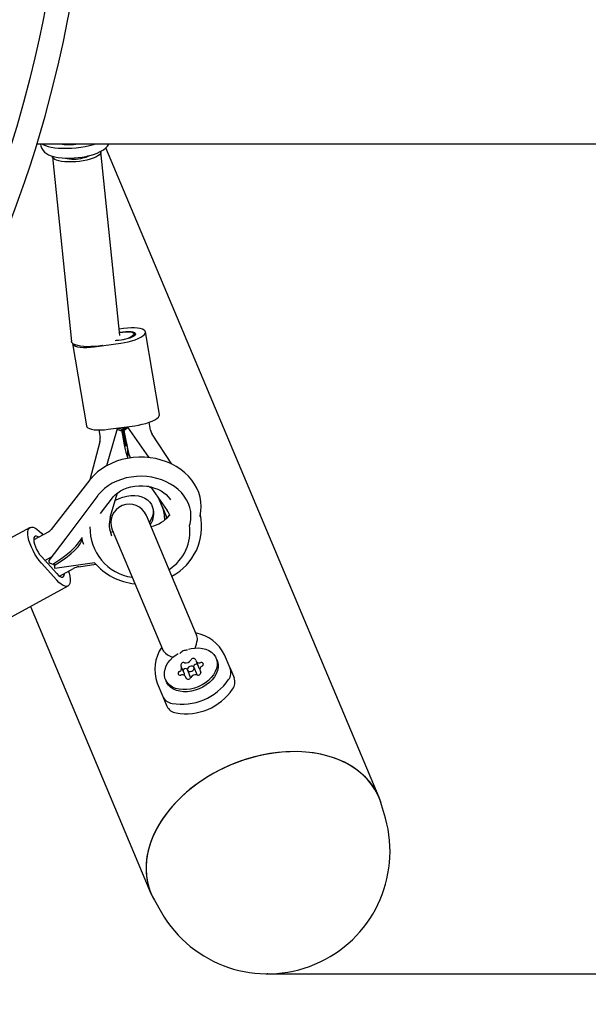
# Model space of a CAD drawing. Units: millimetres. Extents: x 1.9 to 2.8, y 1.04 to 2.28.
# Drawn here: x 2.38 to 2.5, y 1.26 to 1.46 of the extents above; entities that cross this region are included whole.
import ezdxf

# ---------------------------------------------------------------- set-up
doc = ezdxf.new("R2010")
doc.units = ezdxf.units.MM
doc.header["$LTSCALE"] = 20
doc.header["$PDSIZE"] = -1
doc.linetypes.add('SLD-Сплошная', pattern=[0])
doc.layers.add('ПРИМЕЧАНИЯ', color=7, linetype='SLD-Сплошная')
doc.styles.get("Standard").update_dxf_attribs({"font": 'isocpeui.ttf'})
doc.dimstyles.new('ISO-25', dxfattribs={"dimtxt": 2.5, "dimasz": 2.5, "dimexe": 1.25, "dimexo": 0.625, "dimtad": 1, "dimtxsty": 'Standard', "dimcen": 2.5, "dimadec": 0, "dimazin": 0, "dimtfac": 1, "dimtmove": 0, "dimatfit": 3, "dimfxl": 1, "dimarcsym": 0})

# ---------------------------------------------------------------- blocks, each defined once
blk = doc.blocks.new('*D9')
at = {"color": 0, "lineweight": -2, "transparency": 16777216}
for p, q in [((2.214169347322053, 2.282419435223404), (2.797261949652925, 2.282419435223404)), ((2.777261949652925, 1.325022779513948), (2.777261949652925, 2.222419435223404)), ((2.43018018909282, 1.265022779513947), (2.797261949652925, 1.265022779513948))]:
    blk.add_line(p, q, dxfattribs=at)
at = {"color": 0, "transparency": 16777216}
for points in [[(2.767261949652926, 2.222419435223404), (2.787261949652925, 2.222419435223404), (2.777261949652925, 2.282419435223404)], [(2.767261949652926, 1.325022779513948), (2.787261949652925, 1.325022779513948), (2.777261949652925, 1.265022779513948)]]:
    blk.add_solid(points, dxfattribs=at)
at = {"layer": 'Defpoints', "color": 0, "transparency": 16777216}
for p in [(2.214169347322053, 2.282419435223404), (2.777261949652925, 2.282419435223404), (2.43018018909282, 1.265022779513947)]:
    blk.add_point(p, dxfattribs=at)
at = {"color": 0, "transparency": 16777216, "insert": (2.711261949652926, 1.773721107368675), "char_height": 0.06, "attachment_point": 5, "rotation": 90}
blk.add_mtext('1,02м', dxfattribs=at)
blk = doc.blocks.new('*D10')
at = {"color": 0, "lineweight": -2, "transparency": 16777216}
for p, q in [((1.899169347322054, 1.435392772046014), (1.899169347322054, 1.041711291593419)), ((2.529169347322044, 1.435392772046012), (2.529169347322044, 1.041711291593419)), ((1.959169347322054, 1.061711291593419), (2.469169347322044, 1.061711291593419))]:
    blk.add_line(p, q, dxfattribs=at)
at = {"color": 0, "transparency": 16777216}
for points in [[(1.959169347322054, 1.071711291593419), (1.959169347322054, 1.051711291593419), (1.899169347322054, 1.061711291593419)], [(2.469169347322044, 1.071711291593419), (2.469169347322044, 1.051711291593419), (2.529169347322044, 1.061711291593419)]]:
    blk.add_solid(points, dxfattribs=at)
at = {"layer": 'Defpoints', "color": 0, "transparency": 16777216}
for p in [(1.899169347322054, 1.435392772046014), (2.529169347322044, 1.435392772046012), (2.529169347322044, 1.061711291593419)]:
    blk.add_point(p, dxfattribs=at)
at = {"color": 0, "transparency": 16777216, "insert": (2.214169347322049, 1.127711291593419), "char_height": 0.06, "attachment_point": 5}
blk.add_mtext('0,63м', dxfattribs=at)

msp = doc.modelspace()

# ---------------------------------------------------------------- linework, layer by layer
at = {"color": 7, "linetype": 'SLD-Сплошная', "lineweight": 25}
for p, q in [((2.382855542445469, 1.435392772046013), (2.529169347322044, 1.435392772046012)), ((2.383561850797583, 1.435392772046013), (2.383564164725471, 1.435370216243484)), ((2.399861436006826, 1.396054806524135), (2.395992168778599, 1.433771810578717)), ((2.453084808784423, 1.301221514383328), (2.39699784899971, 1.434599583074164)), ((2.386044377324573, 1.432751298360657), (2.389933690380797, 1.394838890749996)), ((2.388586945585135, 1.432464247594863), (2.388588126337599, 1.432452737806879)), ((2.393562022064612, 1.432962993915909), (2.39356118423151, 1.432971160980275)), ((2.400635756291154, 1.397483391322771), (2.399727464146678, 1.397360742995915)), ((2.399791619071685, 1.396735370948987), (2.400506408610998, 1.396831890269983)), ((2.407990826543859, 1.379845816049619), (2.405118815669035, 1.396789274412487)), ((2.400167640877257, 1.395125577988872), (2.398871147399009, 1.394950510135589)), ((2.402858820145797, 1.396060533436879), (2.402801865427069, 1.396396538399046)), ((2.39013627387865, 1.394436461909618), (2.393008284753474, 1.377493003546749)), ((2.394619333256532, 1.393742344999335), (2.400038293197101, 1.394474076936083)), ((2.395531848001342, 1.376666823958789), (2.39580001634968, 1.375084761967261)), ((2.397491344131357, 1.376798886636467), (2.402910304071925, 1.377530618573215)), ((2.399336770848452, 1.376923693179679), (2.397523958088542, 1.370709245731812)), ((2.400281615409793, 1.376841930565558), (2.400218494715314, 1.376524002954828)), ((2.400729697715565, 1.3759203705065), (2.400511653531534, 1.377206724463506)), ((2.400774248131663, 1.376908451650716), (2.400711127437184, 1.376590524039987)), ((2.400972770107835, 1.377268989866672), (2.401011705031719, 1.377039292873712)), ((2.405310452277591, 1.371785647367865), (2.401519143137247, 1.37724336012553)), ((2.406148657656134, 1.376652102443248), (2.405880489307795, 1.378234164434775)), ((2.41052459283355, 1.369658429344718), (2.406483930570807, 1.375809671291005)), ((2.395763501002844, 1.374232499774755), (2.393707425432369, 1.366394134039682)), ((2.397523958088542, 1.370709245731812), (2.397109991112814, 1.369290138324416)), ((2.40143369985396, 1.370838847185916), (2.401516008506816, 1.37112100693732)), ((2.401930928438418, 1.371174854922246), (2.402097731278953, 1.370934736810769)), ((2.40586614667132, 1.370985707223249), (2.405310452277591, 1.371785647367866)), ((2.393722184648713, 1.366413089880987), (2.385794970711272, 1.356231857633671)), ((2.406257364483511, 1.364946809588971), (2.40958505702233, 1.360156488000726)), ((2.395313730059413, 1.363181415853659), (2.388757935128321, 1.35447503363744)), ((2.395908022444494, 1.359509779688792), (2.398336567046529, 1.362734993069732)), ((2.397908622676124, 1.358754638956695), (2.399358583237901, 1.363725203987963)), ((2.4085573814211, 1.360932634142624), (2.407808093348381, 1.36271448497597)), ((2.406653756222209, 1.360687010012854), (2.406475592596089, 1.36111069352956)), ((2.4085573814211, 1.360932634142624), (2.409379675080117, 1.358977171757831)), ((2.411232704203403, 1.345025447949821), (2.405309840077525, 1.35911036503679)), ((2.409540443310279, 1.358554258351224), (2.409379675080117, 1.358977171757831)), ((2.381431638138946, 1.356658345440563), (2.366686901341731, 1.348627240419564)), ((2.385131812563976, 1.355693967181968), (2.382175348499481, 1.354083652008534)), ((2.383751515103426, 1.355446973004067), (2.384056432046277, 1.355108233167588)), ((2.388757935128321, 1.35447503363744), (2.385310424061844, 1.349896588253641)), ((2.391780772115438, 1.354028610853513), (2.392183882053118, 1.354563958470315)), ((2.398487363143281, 1.355728437468059), (2.397923275338442, 1.355648229622386)), ((2.39830405513347, 1.356164354629874), (2.404226919259348, 1.342079437542905)), ((2.391191580110701, 1.353246138118186), (2.391780772115438, 1.354028610853513)), ((2.383751515103426, 1.350671016719913), (2.386906185503351, 1.34716641469478)), ((2.38447312425377, 1.349869363117778), (2.385857845203824, 1.350623587457462)), ((2.386906185503351, 1.345846742563633), (2.383751515103426, 1.349351344588766)), ((2.386381615683016, 1.349315293699778), (2.386381615683016, 1.348821223795083)), ((2.386532227479433, 1.348265400206297), (2.393242201762141, 1.349219493836973)), ((2.387466422879972, 1.346656711238836), (2.390353013096483, 1.348228967800639)), ((2.391466998371019, 1.348593878829946), (2.39490562599519, 1.349123596296133)), ((2.393242201762141, 1.349219493836973), (2.394710478396111, 1.349428268613972)), ((2.374481325670615, 1.336604265106138), (2.38922606246783, 1.344635370127136)), ((2.415603113253192, 1.334632359775897), (2.411232704203403, 1.345025447949821)), ((2.404226919259348, 1.342079437542905), (2.408597328309137, 1.331686349368981)), ((2.381491581036943, 1.340422583319971), (2.406256667316268, 1.281529760610785)), ((2.422515092872401, 1.327740380473243), (2.421358655341725, 1.330490456515789)), ((2.413109405766622, 1.326592189825357), (2.412524255505902, 1.327983711347799)), ((2.415762344083075, 1.326385431355825), (2.415115403479062, 1.327923893926306)), ((2.415502393996437, 1.329236051672075), (2.416087944159781, 1.327843579157819)), ((2.41981045476648, 1.329399611856166), (2.41963229114036, 1.329823295372871)), ((2.413538281668775, 1.325572297861523), (2.413345692259457, 1.32603028673395)), ((2.41373268276642, 1.327342444503888), (2.414379623370432, 1.325803981933408)), ((2.416323830750063, 1.32728262705795), (2.416516420159422, 1.326824638185481)), ((2.422515092872401, 1.327740380473243), (2.423337386531418, 1.32578491808845)), ((2.407531448215301, 1.324675962291612), (2.408687885745977, 1.321925886249067)), ((2.409215795105121, 1.325443043057325), (2.409393958731241, 1.32501935954062)), ((2.408687885745977, 1.321925886249067), (2.409510179404994, 1.319970423864274)), ((2.454380331089113, 1.296978881083036), (2.453604131513913, 1.299735276491212)), ((2.406955551840531, 1.280119030448397), (2.408382474886424, 1.277636271489526))]:
    msp.add_line(p, q, dxfattribs=at)
at = {"color": 7, "linetype": 'SLD-Сплошная', "lineweight": 25, "flags": 128}
for points in [[(2.231301519704435, 1.303922756983003), (2.2360374475135, 1.304501441495959), (2.241931145771199, 1.30542962654981), (2.247654623695545, 1.306511003697925), (2.253138305304009, 1.307720174146531), (2.258387387605768, 1.309042816671993), (2.263489316512409, 1.310489699555432), (2.267495333818661, 1.311741675549346), (2.271781954447898, 1.313198624783275), (2.276331818497162, 1.314882862825351), (2.279128686452228, 1.315991188833983), (2.282002201484779, 1.317189684292645), (2.284643822905845, 1.318346427082989), (2.286873133563142, 1.319364694808808), (2.288239352511594, 1.320008188666213), (2.289398275664086, 1.320565835181522), (2.290353105822793, 1.321033511760298), (2.29111448155626, 1.321411822347173), (2.291900382596269, 1.321807380133975), (2.292789724727681, 1.322261259826193), (2.293859636562561, 1.322816192373951), (2.295171240434895, 1.323509913158218), (2.2967197531892, 1.324348276512292), (2.298538156097758, 1.325359996614109), (2.300590243553002, 1.326537858579333), (2.30284783588101, 1.32787907318427), (2.305049354294856, 1.329234070426585), (2.307119636057632, 1.330551958315302), (2.309062294165201, 1.331828194434564), (2.310880770103227, 1.33305854081259), (2.313224198002755, 1.334696473492031), (2.31533899195971, 1.336226872374679), (2.317232860040582, 1.337640875105146), (2.318914921845377, 1.338932241678039), (2.320498524014651, 1.340179410753144), (2.323503668208104, 1.342632835936234), (2.326372841137554, 1.345085973756175), (2.328356470052229, 1.346848299884327), (2.330236420121662, 1.348570739153129), (2.332037738613502, 1.350270618746116), (2.333948314472856, 1.352128568284437), (2.336001467075865, 1.354190850346749), (2.338189050563492, 1.356466476966576), (2.340536930307708, 1.359003371857227), (2.343051592581493, 1.361835296822697), (2.344374285953115, 1.363375049864819), (2.345733132279766, 1.364994587569714), (2.347125926080563, 1.366695745887279), (2.348550379384197, 1.368480388013414), (2.349939948407306, 1.370266805742979), (2.351130451437744, 1.371834492102945), (2.352120650901167, 1.373165534971421), (2.3528578376071, 1.374172969911883), (2.353436116267848, 1.374973345482122), (2.353871680362732, 1.375582173971328), (2.354364607290337, 1.376277486295086), (2.35498031847411, 1.377155562411995), (2.355715890857739, 1.378218806805436), (2.356648689170955, 1.379590028402223), (2.357713867972259, 1.381188213545161), (2.35880700136501, 1.382865629297015), (2.359840558307123, 1.384487820508115), (2.360816439816155, 1.386053140806927), (2.362572380404697, 1.388956418806675), (2.364125699879445, 1.39162360102793), (2.365150067602343, 1.393436789855965), (2.366241476577548, 1.395418952032213), (2.367408580150766, 1.397599251167593), (2.368645092880917, 1.399981928978269), (2.369944197839494, 1.402571465683607), (2.37090639455049, 1.404550358811204), (2.371893924422402, 1.406638917323469), (2.372898982062937, 1.408828300233278), (2.373800200362708, 1.410849816837656), (2.374552201546278, 1.412581539740105), (2.375162442172063, 1.414018548140728), (2.375637091487566, 1.415156855361801), (2.375918130150448, 1.415839644355738), (2.376120300051069, 1.416334972386897), (2.37626963400009, 1.416703118656517), (2.376477555869233, 1.417218960004013), (2.376756313231993, 1.417916601884807), (2.377102498203272, 1.418792891214516), (2.377478423665126, 1.419757244325206), (2.378382906832241, 1.42213474579392), (2.379352769844266, 1.424780525638321), (2.380378944502662, 1.427699495537599), (2.381451464931955, 1.430896842863946), (2.382531517892361, 1.434287817115827), (2.384519231224254, 1.441066110997592), (2.386335404859117, 1.44800587977091), (2.387335124767651, 1.452196280192078), (2.388277447398642, 1.456427428094665), (2.389151904653729, 1.460629854605552), (2.389911137624275, 1.464520196849304), (2.390563431824693, 1.468061669200226), (2.391121157869128, 1.471249377771163), (2.391548113253461, 1.47379675487268), (2.391915994669185, 1.476070727951867), (2.392288179444252, 1.478449509068081), (2.392688754680145, 1.481101711501766), (2.393114167287862, 1.484027500312582), (2.393560986248427, 1.487226677183188), (2.393999028447071, 1.490492847826362), (2.394448746713099, 1.49398286876691), (2.39488250180933, 1.497481081797015), (2.395294586837166, 1.500922775790196), (2.395687444715858, 1.504306707304141), (2.396506282747352, 1.511646256385812), (2.39726204661618, 1.518683953415855), (2.397972609169695, 1.525517962578483), (2.398652411983425, 1.532320422510179), (2.400123124611707, 1.548416424978648), (2.401338012993233, 1.564391288306016), (2.402238521778817, 1.580273104853255), (2.40273008130313, 1.594396906822122), (2.402906962424027, 1.608469059289961), (2.402776679099789, 1.622478012686269), (2.402348149548176, 1.636412940670358), (2.401630260686085, 1.650262715636996), (2.400631786487954, 1.664016398106367), (2.399258476778611, 1.678602642678564), (2.397565524300744, 1.69305382678555), (2.395548595724313, 1.70735548096554), (2.393203373919887, 1.721492869538912), (2.392066377711374, 1.727657387842199), (2.39086470259469, 1.733785992885358), (2.389571764780545, 1.740002940260984), (2.388146793744318, 1.746469023812496), (2.387179162384642, 1.750658915261604), (2.386153076530436, 1.754944036073125), (2.385069630633324, 1.759308714369014), (2.384008066566215, 1.763440214291853), (2.383007368995164, 1.767214497514167), (2.382335207086474, 1.769688708794918), (2.381699900768997, 1.771984806923325), (2.381106809745686, 1.774092799320751), (2.380585441833699, 1.775918690267166), (2.380144895631238, 1.777442415587753), (2.379813980101968, 1.778575775750768), (2.379410889892091, 1.779943702638505), (2.378932009151726, 1.781551280746986), (2.378375178824832, 1.783397294912086), (2.377737919061591, 1.785480349564755), (2.37665413965286, 1.788953708945531), (2.375558854445378, 1.792380102250744), (2.374489137539433, 1.795650035595216), (2.37344770681185, 1.798765040049876), (2.37243715273457, 1.801726574330353), (2.371459939306672, 1.804536025588075), (2.370823157618132, 1.806339199292274), (2.370197104480523, 1.8080915506278), (2.369503889559426, 1.810008958559978), (2.368717474285048, 1.812155905750789), (2.367834939040757, 1.814530751273466), (2.366871478282466, 1.817083263349376), (2.36580883415509, 1.819851974265505), (2.364643371307904, 1.822834841964353), (2.363371171771825, 1.826029666125369), (2.361711639774236, 1.830106110113894), (2.359887278772088, 1.834475335134673), (2.357889944230585, 1.839132771602531), (2.355710949673113, 1.844073547637741), (2.355036943687762, 1.845557837285426)], [(2.350458323767115, 1.843563223162468), (2.350488040822319, 1.84349819349866), (2.352353749913934, 1.839312419582167), (2.354062180051241, 1.835387454444564), (2.355620058508817, 1.831727068765616), (2.35703365544723, 1.828334780059777), (2.358308778632268, 1.825213848958735), (2.359557836802921, 1.822097815925917), (2.360652242456155, 1.81931737588831), (2.361600760830011, 1.816867922036721), (2.362509754234209, 1.814484549565764), (2.363429329772186, 1.812036152833663), (2.365095012452676, 1.80750073527426), (2.366786538344839, 1.802753495710985), (2.36849855119282, 1.797791397498219), (2.370195046821412, 1.792704098484984), (2.371776650904211, 1.787794539431687), (2.372376323840094, 1.785887816849296), (2.37295774773034, 1.78401405575273), (2.373521306631578, 1.782173472509857), (2.374067377700786, 1.780366279686915), (2.374589967223018, 1.778614162391374), (2.37503794837381, 1.777093978173627), (2.375401964696574, 1.775845970843204), (2.375663526252332, 1.774941992642029), (2.375866094393725, 1.774237666677331), (2.376105585928484, 1.773400113025005), (2.376407211863148, 1.772337660475401), (2.376769647568124, 1.771049558649425), (2.377191287365178, 1.769534897750908), (2.377670243557128, 1.767792607895661), (2.378200604433772, 1.765835370585049), (2.378733295073757, 1.763838768400749), (2.379253931738409, 1.761856278250587), (2.379762704669717, 1.759888007142715), (2.380259802700485, 1.757934061338467), (2.381386414680057, 1.753385616730169), (2.382451620740627, 1.748918714869889), (2.384476940543083, 1.739912729763313), (2.386319145469892, 1.731020766129318), (2.387992155975734, 1.722218163934286), (2.389517685116458, 1.713428324561098), (2.390913670052679, 1.704569585967421), (2.392547554164511, 1.692870843202561), (2.393963323091148, 1.681068742757307), (2.395163301333811, 1.669171435756366), (2.396354736723622, 1.65430217435325), (2.397216524247346, 1.639314627720468), (2.397738008595078, 1.624223342112349), (2.397907670399876, 1.609043028499885), (2.3977139812515, 1.593789110844862), (2.397148158797151, 1.578474342114825), (2.396237430480053, 1.563083546406653), (2.395527706765992, 1.553553159044541), (2.394719759881331, 1.543977712594085), (2.393826105257908, 1.534350847085349), (2.392850179763536, 1.524578044553752), (2.391785308243603, 1.514487224041233), (2.390948164480013, 1.506883783023558), (2.39003999009156, 1.499082178429427), (2.389030402139523, 1.491058026458297), (2.388510902082408, 1.487203231994496), (2.387958857840394, 1.483305265411446), (2.387386302643668, 1.479468643260211), (2.38682815571229, 1.475919011654246), (2.386290160249779, 1.472663869815964), (2.385817041476732, 1.469927309679411), (2.385369102722982, 1.467438200992401), (2.384950299535901, 1.465195241296993), (2.384518268383771, 1.462961743206554), (2.384025412146929, 1.460507380818621), (2.383278504247996, 1.456964103783931), (2.382402548068666, 1.453054731963488), (2.381379622731699, 1.448789061910845), (2.380101182914291, 1.443855482284162), (2.378725848369621, 1.438977552767557), (2.377310622573235, 1.434346670871229), (2.375869915963801, 1.429965145858698), (2.374415597775569, 1.425828723383348), (2.373686321842039, 1.423849451719239), (2.373030178181357, 1.422117926017967), (2.372460255554168, 1.420649527810561), (2.371981861676036, 1.419441209836142), (2.371560365762259, 1.418394175987813), (2.371047363023163, 1.417141166764798), (2.370424792254489, 1.415650681530174), (2.369100829956074, 1.412584008459867), (2.367578033074564, 1.409215711967961), (2.365839737916946, 1.405557535902117), (2.363902280097856, 1.40169013151726), (2.361809600932508, 1.397734775084316), (2.359553684966944, 1.393701315355492), (2.358144197638678, 1.391291415504661), (2.356672966166915, 1.388859351716533), (2.355190102857488, 1.386488897475393), (2.35385492652055, 1.384419903908156), (2.352991042096898, 1.383112636809552), (2.352219667771788, 1.381965427493633), (2.351544033805713, 1.380975713037302), (2.350959080746025, 1.380129946909822), (2.350323981968119, 1.379223089861401), (2.349333235056546, 1.377831517326167), (2.348156140193383, 1.376213655969523), (2.346815256747112, 1.374415767056435), (2.344363372183155, 1.371245945537382), (2.341880527738208, 1.368181520305833), (2.339333516658615, 1.365179282132441), (2.337972232548631, 1.363630084556154), (2.336542302679411, 1.36204240830324), (2.335041714815503, 1.360418395103357), (2.333468392550948, 1.358760298847721), (2.331820195897288, 1.357070489402127), (2.330168662089609, 1.355423913174339), (2.329037326285136, 1.354322048124115), (2.328070197395819, 1.353396468540805), (2.327271363169202, 1.352643090979336), (2.326644171419991, 1.352058532887076), (2.326173533193552, 1.351623845875737), (2.32561571097117, 1.351112981291972), (2.324712884472399, 1.350296016478158), (2.323558393026654, 1.349268778451788), (2.322145995508023, 1.348038117946041), (2.320468143712288, 1.346612437755844), (2.318524183407936, 1.345008403076126), (2.316543399160214, 1.343424981909659), (2.314636617622694, 1.341947728780539), (2.31280758006156, 1.34057266894758), (2.310623945896338, 1.338983125628428), (2.308575321871316, 1.337541781941382), (2.306667764948696, 1.336241780883473), (2.304900721428048, 1.335072729181627), (2.303069243363974, 1.333895810892697), (2.301657304445754, 1.333012077485465), (2.300156906510152, 1.332094995157078), (2.298566172910476, 1.331146973742616), (2.296883132357752, 1.330170573386202), (2.295105718975072, 1.329168508647077), (2.29328577102713, 1.328172737140662), (2.291690422158687, 1.327324510133421), (2.290243677693486, 1.326574820308517), (2.289126628385492, 1.326008472121318), (2.288341467197725, 1.325616824438623), (2.287535648882532, 1.325220336200011), (2.286467178090969, 1.324703062000987), (2.285113929754342, 1.324061575282148), (2.283482484868541, 1.323308199649714), (2.281566849960308, 1.322450983734321), (2.2793618834608, 1.321500180761273), (2.277068412905737, 1.320551056852195), (2.274827782887133, 1.319662140598531), (2.272642149827176, 1.318830736493162), (2.270513590020898, 1.318054194034204), (2.267288789632921, 1.316938578652757), (2.264217208342186, 1.315942406114803), (2.261305806266902, 1.315056394870804), (2.25853640159849, 1.314264852262131), (2.253482954183628, 1.312945487104134), (2.248204364884201, 1.311733793448026), (2.2426934055693, 1.310642923136818), (2.236988291679225, 1.309693533947194), (2.2303482296351, 1.30880951830766), (2.223540406095315, 1.308139594125769), (2.216568213554932, 1.307691226281686), (2.212722101519457, 1.307571296970468)], [(2.38357160628106, 1.435361358286411), (2.383653741745674, 1.434917405796875), (2.383840809348717, 1.434457774344369), (2.384099889122428, 1.434057599870936), (2.384418603218203, 1.433713058258076), (2.384794618443844, 1.433416296909598), (2.38524048686289, 1.433156995667086), (2.385787194726708, 1.432926629788262), (2.386466113613878, 1.432728133453611), (2.387233258401773, 1.432582023654476), (2.388024605879009, 1.432492965965899), (2.388833257325823, 1.432451668593447), (2.38965695113431, 1.432452530027783), (2.390489994198277, 1.432492577362025), (2.391324151168417, 1.432569975696294), (2.392149990840115, 1.432683401265114), (2.392956878198993, 1.432831705169717), (2.393322785754971, 1.432912309281221), (2.393727899178375, 1.433012316687404), (2.394474946508107, 1.433230737484704), (2.395181180595051, 1.433487775983064), (2.39585081822337, 1.433795126488309), (2.396491256786096, 1.434179809311517), (2.396956512739436, 1.434554650856825), (2.397311346220563, 1.43494035229639), (2.397584515156629, 1.43535595135377), (2.397600316312223, 1.435392772046012)], [(2.383921964062928, 1.435392772046013), (2.384135997859264, 1.435251904465937), (2.38457914967038, 1.435039936930582), (2.385126321049524, 1.43485754477027), (2.385768149742695, 1.434707848765435), (2.386493653883005, 1.434593410256222), (2.387290419893465, 1.434516187317252), (2.38814481488673, 1.434477501254421), (2.389042219927582, 1.43447801399699), (2.389967280166966, 1.434517716771792), (2.390904167567711, 1.434595930253341), (2.391836851726634, 1.434711316187284), (2.392749374159188, 1.434861900288301), (2.393626121353554, 1.435045106020671), (2.394452091922155, 1.435257798683522), (2.394900755050611, 1.435392772046013)], [(2.395992168778599, 1.433771810578717), (2.395989709808169, 1.433656603858999), (2.395894065904812, 1.433410134618999), (2.395678363799579, 1.433160006842613), (2.395347914794177, 1.432912379505823), (2.394910855639814, 1.432673350015489), (2.394377948183389, 1.432448804070956), (2.393762314375095, 1.432244270738603), (2.393079113162467, 1.432064786307881)], [(2.393079113162467, 1.432064786307881), (2.392345167226772, 1.431914770281148), (2.391578548752775, 1.431797916550858), (2.390798134431566, 1.431717102443665), (2.39002314065378, 1.431674317871094), (2.389272650338283, 1.431670616331318), (2.388565143047377, 1.431706088968529), (2.387918039958647, 1.431779862328673), (2.387347274897749, 1.431890119866783), (2.386866901994742, 1.432034146676346), (2.386488749624766, 1.432208396339315), (2.386222129154184, 1.432408578250685), (2.386073605663845, 1.432629763267433), (2.386044377324573, 1.432751298360657)], [(2.399802248977974, 1.396631752306243), (2.399939043877001, 1.39666087312751), (2.400491010077645, 1.396754330620841), (2.40103525481068, 1.396808896467483), (2.401544487372623, 1.39682183450804), (2.401993172716449, 1.396792495975132), (2.40235881188547, 1.396722352025307), (2.402623070204977, 1.396614919969104), (2.402772696659382, 1.39647558689842), (2.402800188353476, 1.396311339555221)], [(2.400038293197101, 1.394474076936083), (2.400828888911881, 1.394600803903366), (2.401606067854359, 1.394765117215221), (2.402348630608938, 1.394962534832831), (2.40303632199939, 1.39518767171822), (2.403650383597262, 1.39543438672404), (2.404174065402902, 1.395695950108071), (2.404593082741788, 1.395965227103042), (2.404896005913214, 1.396234872534482), (2.405074571962725, 1.396497531177936), (2.405123910073975, 1.396746038390309), (2.405042674431906, 1.396973615542658), (2.404833080933068, 1.397174054923517), (2.404500846741739, 1.397341889069081), (2.40405503434059, 1.397472539901372), (2.403507804329776, 1.397562443606264), (2.402874083717471, 1.397609147845052), (2.402171158749993, 1.397611378647848), (2.401418203388065, 1.397569075164169), (2.400635756291154, 1.397483391322771)], [(2.400506408610998, 1.396831890269983), (2.401105077817336, 1.396891912701289), (2.401665233635474, 1.396906144545901), (2.402158787513682, 1.396873872159703), (2.402560990599606, 1.396796713814895), (2.402851674751063, 1.396678538553072), (2.403016263850908, 1.396525272175319), (2.403046504714412, 1.396344600097801), (2.402940880938402, 1.396145581972905), (2.402704688940055, 1.395938197400441), (2.402349772372419, 1.395732845508836), (2.401893928234198, 1.395539823499408), (2.401360014453923, 1.3953688103017), (2.400774803697965, 1.395228381231535), (2.400167640877257, 1.395125577988872)], [(2.396315816408505, 1.394017056684984), (2.396234480282994, 1.394002362670492), (2.395467861808998, 1.393885508940202), (2.394687447487788, 1.393804694833009), (2.393912453710003, 1.393761910260439), (2.393161963394506, 1.393758208720662), (2.3924544561036, 1.393793681357874), (2.39180735301487, 1.393867454718017), (2.391236587953971, 1.393977712256127), (2.390756215050965, 1.394121739065691), (2.390378062680989, 1.39429598872866), (2.390111442210407, 1.39449617064003), (2.389962918720068, 1.394717355656777), (2.389933690380796, 1.394838890750002)], [(2.390131403768577, 1.394476524306955), (2.390212415115778, 1.394252120779448), (2.390422008614616, 1.394051681398589), (2.390754242805945, 1.393883847253024), (2.391200055207095, 1.393753196420734), (2.391747285217908, 1.393663292715841), (2.392381005830213, 1.393616588477053), (2.393083930797691, 1.393614357674257), (2.393836886159619, 1.393656661157936), (2.394619333256532, 1.393742344999335)], [(2.402910304071925, 1.377530618573215), (2.403700899786705, 1.377657345540498), (2.404478078729182, 1.377821658852353), (2.405220641483762, 1.378019076469963), (2.405908332874214, 1.378244213355352), (2.406522394472085, 1.378490928361171), (2.407046076277725, 1.378752491745203), (2.407465093616612, 1.379021768740174), (2.407768016788038, 1.379291414171614), (2.407946582837547, 1.379554072815068), (2.407995920948798, 1.379802580027441), (2.407990826543859, 1.37984581604962)], [(2.393008284753474, 1.377493003546749), (2.393084425990603, 1.37730866241658), (2.393294019489441, 1.377108223035722), (2.39362625368077, 1.376940388890157), (2.394072066081919, 1.376809738057867), (2.394619296092733, 1.376719834352973), (2.395253016705037, 1.376673130114186), (2.395955941672515, 1.37667089931139), (2.396708897034443, 1.37671320279507), (2.397491344131357, 1.376798886636467)], [(2.39981542493311, 1.376947499599568), (2.399631066936153, 1.376982911820865), (2.399474979836912, 1.376987991931816), (2.399370926481313, 1.376961966531581), (2.399334748049502, 1.376908797751423), (2.399371952379761, 1.376836580056146), (2.399476875450068, 1.376756307935201), (2.399633543674098, 1.376680202091333), (2.399818105734945, 1.376619848949369)], [(2.401166864102314, 1.377129986868624), (2.401319909045935, 1.377210959217673), (2.401440769114252, 1.377253436004281), (2.401511044457465, 1.37725095052274), (2.401520036291616, 1.377203881165084), (2.401466375691466, 1.37711939381433), (2.401358231996956, 1.377010350903752), (2.401212069105247, 1.376893353228009), (2.401050138991634, 1.376786212622646)], [(2.41631659089725, 1.358884855205345), (2.416360913374698, 1.359040189545457), (2.416520233975613, 1.359998672324718), (2.416569182820783, 1.360961554448598), (2.41650862294944, 1.361920612022317), (2.416340100559435, 1.362867664980565), (2.416065738337565, 1.363795085873789), (2.415687975305403, 1.364695928064409), (2.41520962612992, 1.365563354425144), (2.41463405093478, 1.366390495455614), (2.413965384864106, 1.367170405478595), (2.413208752291917, 1.367896139107492), (2.412370391161312, 1.368560932937545), (2.411457643755815, 1.36915844105458), (2.410478819881789, 1.369682957416379), (2.40944298075608, 1.370129572389984), (2.408359705853354, 1.370494244062994), (2.407238890457904, 1.370773796590997), (2.406090594998595, 1.370965873727834), (2.404924985206801, 1.371068873454946), (2.403752147371956, 1.371081899135798), (2.402582150403009, 1.371004689476153), (2.4014250666243, 1.370837600502217), (2.400290885990639, 1.370581596003507), (2.399189526251369, 1.370238256500466), (2.398130915298417, 1.369809855994078), (2.397124888742792, 1.369299428938545), (2.396181129954584, 1.368710872319457), (2.395309065159344, 1.368049069409699), (2.39451766996883, 1.36731999273697), (2.393857994064569, 1.366583700800512), (2.393722184648714, 1.366413089880987)], [(2.414139636326467, 1.357029293047144), (2.414268196183502, 1.357427441991723), (2.414423243624094, 1.358258660242062), (2.414468976767046, 1.359096803888522), (2.414405412762893, 1.359933085690799), (2.414233593911721, 1.36075879554623), (2.413955503256689, 1.361565549468128), (2.413573958486304, 1.362345300091462), (2.413092695012526, 1.363090115601803), (2.412516483456412, 1.36379220570867), (2.411851204759961, 1.364444045008842), (2.411103839648984, 1.365038546651342), (2.410282376139158, 1.365569230531795), (2.409395667729529, 1.366030350630918), (2.408453277618952, 1.366416973609987), (2.407465331231553, 1.366725018687421), (2.406442384541838, 1.366951273741456), (2.405395323717587, 1.367093397868544), (2.404335207159259, 1.367149927901688), (2.403273198622529, 1.367120263662768), (2.402220475769655, 1.367004664436892), (2.401188128994135, 1.366804244091959), (2.40018704843137, 1.366520957793563), (2.399227841488195, 1.36615758970935), (2.398320771440788, 1.365717756938063), (2.39747563958336, 1.365205900170925), (2.396701685539306, 1.364627280987534), (2.396007480537662, 1.363987984958177), (2.395432270039038, 1.363334939718992), (2.395313730059412, 1.363181415853658)], [(2.398336567046529, 1.362734993069731), (2.398496388406302, 1.362934407594421), (2.398923522352867, 1.363374479848291), (2.399434368912284, 1.363786298575782), (2.400020937328452, 1.364159107668133), (2.400676294747929, 1.364484994428901), (2.401391243861268, 1.364756151820546), (2.402154425908234, 1.364965615780042), (2.402952911644276, 1.365107877680459), (2.403772900660659, 1.3651791984377), (2.404599785768532, 1.365177693459559), (2.405418596700801, 1.365103480421219), (2.40621427745036, 1.364958791363094), (2.406972634686244, 1.364747905060624), (2.407680610588572, 1.364477018186774), (2.408326768542113, 1.36415402060463), (2.408901477394013, 1.363788336884913), (2.409397695916257, 1.363390312663481), (2.409811462252661, 1.362970263059433), (2.410141895408388, 1.36253727027847), (2.410262723265405, 1.362323721780281)], [(2.398917214474162, 1.362212161357171), (2.39895973960842, 1.362235799803914), (2.399718691520654, 1.362603354863147)], [(2.399718691520654, 1.362603354863147), (2.400512237783127, 1.362888642535446), (2.401322651883632, 1.363085289965636), (2.402131830510332, 1.363188904375076), (2.402921697949834, 1.363197171189078), (2.403674609868757, 1.363109905740676), (2.404373747458981, 1.362929057395786), (2.40500349314203, 1.362658666007591), (2.405549779439969, 1.362304771672894), (2.406000403219613, 1.361875279806339), (2.406345298290357, 1.361379784546512), (2.406576760266244, 1.360829354438735), (2.406689618669211, 1.360236285182059), (2.40668135242903, 1.359613824963659), (2.406552146199845, 1.358975878516231), (2.406304886235311, 1.358336696509234), (2.40594509591445, 1.357710557212489), (2.40591629731452, 1.357668174279357)], [(2.383751515103426, 1.349351344588766), (2.383293638347528, 1.349901579509657), (2.382848251275935, 1.350519941882788), (2.382427502886923, 1.351189564394569), (2.382042870099735, 1.351892181488456), (2.381704844694142, 1.352608627601713), (2.381422647122044, 1.353319359952005), (2.381203974997571, 1.354004991613559), (2.381054793126245, 1.354646820341955), (2.380979170800627, 1.355227338722604), (2.380979170800626, 1.355730711727383), (2.381054793126244, 1.356143208652914), (2.38120397499757, 1.35645357765837), (2.381422647122043, 1.356653352686353), (2.381704844694142, 1.356737084394874), (2.382042870099734, 1.356702488801198), (2.382427502886922, 1.356550509582935), (2.382848251275934, 1.356285292336979), (2.383293638347527, 1.355914071498432), (2.383751515103426, 1.355446973004067)], [(2.38319127772685, 1.354637004328832), (2.383067135009024, 1.354716455922049), (2.382768062692136, 1.354842816489126), (2.38251830478569, 1.354846641855664), (2.382330385194013, 1.354727740201812), (2.382213726990115, 1.354492073752984), (2.382174179903463, 1.354151459808983), (2.382213726990115, 1.353722978175239), (2.382330385194013, 1.353228114710053), (2.38251830478569, 1.352691683933939), (2.382768062692136, 1.35214058472595), (2.383067135009024, 1.351602451501567), (2.383400525001568, 1.351104268507707), (2.383751515103426, 1.350671016719913)], [(2.392050686386127, 1.354387068802692), (2.392162206783256, 1.353926663059976), (2.392412545832074, 1.353203777245607)], [(2.389337156717665, 1.347675655159201), (2.389453725609206, 1.34728872395414), (2.389602907480532, 1.346646895225745), (2.38967852980615, 1.346066376845095), (2.38967852980615, 1.345563003840317), (2.389602907480532, 1.345150506914785), (2.389453725609206, 1.344840137909329), (2.389235053484733, 1.344640362881346), (2.388952855912634, 1.344556631172825), (2.388614830507042, 1.344591226766502), (2.388230197719854, 1.344743205984765), (2.387809449330842, 1.34500842323072), (2.387364062259249, 1.345379644069268), (2.386906185503351, 1.345846742563633)], [(2.386906185503351, 1.34716641469478), (2.387257175605209, 1.346819819166796), (2.387590565597753, 1.34657725964565), (2.38788963791464, 1.346450899078574), (2.388139395821087, 1.346447073712036), (2.388327315412764, 1.346565975365887), (2.388443973616661, 1.346801641814715), (2.388483520703313, 1.347142255758716), (2.388482352107297, 1.347210063559111)], [(2.413942468895526, 1.331678046328151), (2.414479350427903, 1.331797891808948), (2.415288529054603, 1.331901506218388), (2.416078396494106, 1.331909773032389), (2.416831308413028, 1.331822507583987), (2.417530446003252, 1.331641659239098), (2.418160191686302, 1.331371267850902), (2.41870647798424, 1.331017373516205), (2.419157101763884, 1.330587881649651), (2.419501996834629, 1.330092386389823), (2.419733458810516, 1.329541956282047), (2.419846317213483, 1.328948887025371), (2.419838050973302, 1.328326426806971), (2.419708844744117, 1.327688480359542), (2.419461584779583, 1.327049298352545), (2.419101794458721, 1.326423159055801), (2.418637510902766, 1.325824049386534), (2.41807910543915, 1.325265352464756), (2.417439051923195, 1.324759548656481), (2.41673164809279, 1.324317936782971), (2.415972696180556, 1.323950381723738), (2.415179149918083, 1.323665094051439), (2.414368735817578, 1.323468446621249), (2.413559557190878, 1.323364832211809), (2.412769689751376, 1.323356565397807), (2.412016777832453, 1.323443830846209), (2.411317640242229, 1.323624679191099), (2.410687894559179, 1.323895070579294), (2.41014160826124, 1.324248964913991), (2.409690984481597, 1.324678456780546), (2.409346089410852, 1.325173952040373), (2.409114627434966, 1.325724382148149), (2.409001769031998, 1.326317451404826), (2.40901003527218, 1.326939911623226), (2.409139241501364, 1.327577858070654), (2.409386501465899, 1.328217040077651), (2.409746291786759, 1.328843179374395), (2.410210575342715, 1.329442289043663), (2.410768980806331, 1.33000098596544), (2.411409034322286, 1.330506789773715), (2.411870220635169, 1.330806642910908)], [(2.409211550040719, 1.330844526515648), (2.409655880381631, 1.330523427757756), (2.410170804514754, 1.330254655998285), (2.410659446152414, 1.330025751018285), (2.41075255002957, 1.329962650807045)], [(2.41981045476648, 1.329399611856166), (2.419911622436636, 1.329118272765341), (2.420024480839604, 1.328525203508665), (2.420016214599422, 1.327902743290265), (2.419887008370237, 1.327264796842836), (2.419639748405703, 1.32662561483584), (2.419279958084842, 1.325999475539096), (2.418815674528886, 1.325400365869828), (2.418257269065271, 1.32484166894805), (2.417617215549316, 1.324335865139775), (2.41690981171891, 1.323894253266265), (2.416150859806677, 1.323526698207032), (2.415357313544203, 1.323241410534733), (2.414546899443698, 1.323044763104543), (2.413737720816998, 1.322941148695103), (2.412947853377496, 1.322932881881101), (2.412194941458573, 1.323020147329503), (2.41149580386835, 1.323200995674393), (2.410866058185301, 1.323471387062588), (2.410319771887361, 1.323825281397285), (2.409869148107718, 1.32425477326384), (2.409524253036973, 1.324750268523667), (2.409393958731241, 1.32501935954062)], [(2.414629616537495, 1.3271443036189), (2.414878540347219, 1.32729277182698), (2.415058271074543, 1.327493062451692), (2.415141446345496, 1.327714683061061), (2.415115403479062, 1.327923893926307), (2.414984107265574, 1.328088844589698), (2.414767546363334, 1.328184422808013), (2.414498690206579, 1.328196077663933), (2.414218469707986, 1.328122034811297), (2.413969545898262, 1.327973566603216), (2.413789815170938, 1.327773275978504), (2.413706639899984, 1.327551655369136), (2.413732682766419, 1.327342444503889), (2.413863978979907, 1.327177493840499), (2.414080539882147, 1.327081915622183), (2.414349396038902, 1.327070260766263), (2.414629616537495, 1.3271443036189)], [(2.413167941937221, 1.32623034333371), (2.413162556874023, 1.326420507878182), (2.413103936423928, 1.326590173119936)], [(2.453604131513913, 1.299735276491212), (2.453311161627836, 1.30064418986117), (2.452830552950438, 1.301787105387942), (2.452239577208119, 1.302880405528857), (2.45154105066942, 1.303918880210859), (2.450738302131406, 1.304897580629167), (2.449835157056429, 1.305811842830593), (2.448835919342062, 1.306657309939392), (2.447745350811065, 1.307429952919767), (2.446568648519129, 1.308126089776058), (2.445311419988543, 1.308742403099127), (2.443979656485794, 1.309275955875319), (2.442579704470454, 1.309724205482678), (2.441118235351412, 1.310085015807694), (2.439602213694568, 1.310356667424855), (2.43803886403351, 1.310537865790498), (2.436435636441318, 1.31062774741189), (2.434800171027576, 1.310625883962176), (2.433140261529767, 1.310532284321541), (2.431463818172565, 1.310347394534899), (2.429778829972017, 1.31007209568628), (2.428093326664237, 1.309707699700069), (2.426415340440062, 1.309255943089086), (2.424752867667999, 1.30871897867931), (2.423113830787894, 1.308099365350686), (2.421506040556894, 1.307400055842896), (2.419937158827633, 1.306624382684207), (2.418414662036016, 1.305776042310462), (2.416945805572596, 1.304859077449873), (2.415537589207335, 1.303877857857582), (2.414196723732512, 1.302837059491795), (2.412929598982741, 1.301741642230699), (2.411742253384499, 1.300596826236395), (2.410640345180278, 1.299408067078442), (2.409629125464476, 1.298181029735585), (2.408713413159546, 1.296921561599553), (2.407897572051635, 1.295635664609572), (2.407185489995152, 1.294329466650395), (2.406580560385378, 1.293009192350135), (2.406085665987388, 1.291681133417084), (2.40570316519836, 1.290351618656852), (2.405434880808745, 1.289026983812729), (2.405282091315835, 1.287713541372982), (2.405245524831143, 1.286417550488977), (2.405325355610623, 1.285145187147466), (2.405521203224254, 1.283902514739201), (2.405832134368969, 1.28269545516412), (2.406256667316267, 1.281529760610789), (2.406256667316267, 1.281529760610789)], [(2.453084808784422, 1.301221514383331), (2.452548697127367, 1.302340288849511), (2.451903561576744, 1.303406811758723), (2.451152476497247, 1.304416000643611), (2.450299021151319, 1.305363046259557), (2.449347262642346, 1.306243435502918), (2.448301736533053, 1.307052972918024), (2.447167425231479, 1.307787800690429), (2.445949734247539, 1.308444417031159), (2.444654466433306, 1.30901969286433), (2.443287794329775, 1.309510886738617), (2.441856230751899, 1.309915657891521), (2.440366597752058, 1.310232077404166), (2.43882599410987, 1.310458637393478), (2.437241761503277, 1.310594258197933), (2.435621449522106, 1.310638293522637), (2.433972779690833, 1.310590533519213), (2.432303608672004, 1.310451205785828), (2.43062189082566, 1.310220974282581), (2.428935640303189, 1.309900936167431), (2.427252892856245, 1.309492616567742), (2.425581667542731, 1.308997961312355), (2.423929928512339, 1.308419327658825), (2.422305547053746, 1.30775947306002), (2.420716264084341, 1.3070215420236), (2.419169653261229, 1.306209051127005), (2.417673084889305, 1.305325872259364), (2.416233690798395, 1.304376214170179), (2.414858330356838, 1.303364602412716), (2.413553557783474, 1.302295857777685), (2.412325590913806, 1.301175073319976), (2.411180281569179, 1.300007590087932), (2.410123087670194, 1.298798971670823), (2.409159047227221, 1.297554977685808), (2.408292754331993, 1.296281536330737), (2.407528337264663, 1.29498471613359), (2.406869438820672, 1.293670697033175), (2.406319198951164, 1.292345740928905), (2.405880239799696, 1.29101616184), (2.405554653206527, 1.289688295816306), (2.405343990740043, 1.288368470744131), (2.405249256302833, 1.28706297619099), (2.405270901347631, 1.285778033432948), (2.405408822725943, 1.284519765807406), (2.405662363179591, 1.283294169532612), (2.406030314472853, 1.28210708513295), (2.40651092315025, 1.280964169606178), (2.406955551840531, 1.280119030448396)], [(2.453604131513912, 1.299735276491211), (2.453509341731719, 1.300055819829999), (2.453084808784422, 1.301221514383331)], [(2.406256667316267, 1.281529760610789), (2.406792778973322, 1.280410986144608), (2.406955551840531, 1.280119030448397)]]:
    msp.add_lwpolyline(points, dxfattribs=at)
at = {"color": 7, "linetype": 'SLD-Сплошная', "lineweight": 25}
for centre, radius, start, end in [((2.389411359556769, 1.447961965359179), 0.0127107614609359, 261.4406944138785, 278.5593055861211), ((2.390303199702152, 1.440036854275557), 0.00777695113413765, 257.4066170775973, 284.8472887892037), ((2.391223878693785, 1.437621274107077), 0.005213150310506779, 281.8678987067751, 296.2356092768559), ((2.399672560445386, 1.399775557013505), 0.004667211044053996, 263.8673565454022, 312.0769298782511), ((2.401709911670503, 1.384231382526395), 0.007526222856777853, 255.4207944619436, 259.0602895065425), ((2.402518918940876, 1.38701806074046), 0.01074323975464231, 255.4398329125191, 257.635649002287), ((2.394431932650446, 1.387860118735307), 0.012900854691321, 299.1256853042381, 300.8642168900476), ((2.396638122012662, 1.384697379135172), 0.008819009617321169, 297.9694819697576, 300.8986132787934), ((2.408329444519677, 1.377032085638763), 0.002213643732193441, 189.8840629545402, 213.5193239505651), ((2.393806215394424, 1.374743273424392), 0.00202283382265883, 345.3742638501394, 9.71903847451624), ((2.395086951992416, 1.374829541700083), 0.005747215567649127, 354.5611123531386, 10.9411866999218), ((2.404873760171592, 1.361943066122083), 0.003200693964689028, 61.85783982852878, 78.50162164088376), ((2.401806947605497, 1.357637359833332), 0.003800000000000239, 22.80729448538093, 202.8072944853756), ((2.403108477941974, 1.359496307132754), 0.003739889227368834, 322.9789946864715, 18.56493308319247), ((2.402259932766528, 1.358323505422939), 0.006816554278581241, 358.4040314933538, 22.50497057233031), ((2.403062342913224, 1.357201089769678), 0.005382782492240628, 163.2249724538198, 204.8101806499927), ((2.405055458467134, 1.36314025591938), 0.006381501365012829, 280.7996091273423, 322.32763494915), ((2.405641422236307, 1.357293787032777), 0.00487312139777223, 20.55031962446734, 35.97605424317162), ((2.405047195614511, 1.356822207627851), 0.01159325078364384, 298.3962279876151, 11.92267635947048), ((2.384187359972215, 1.357536115264355), 0.002070144984180991, 297.1438022787557, 320.9475148826199), ((2.403844804512882, 1.356447169446231), 0.01012067540802791, 178.2385628744543, 261.7766808151122), ((2.404890112462363, 1.355888746958443), 0.009369419853704984, 302.8615289364511, 7.677588733021046), ((2.385813441020944, 1.349780091470082), 0.0005163308645829201, 166.9604087670074, 261.667219023613), ((2.387578950176379, 1.353780771301596), 0.004872474963742554, 247.8086710559008, 252.266308839925), ((2.405461202634051, 1.352699342398462), 0.01946973143430538, 191.4894246685731, 192.5388934917867), ((2.386755528673612, 1.348465388704585), 0.0002997646122699155, 178.6561226339435, 221.8476175246399), ((2.391948801710428, 1.345240229987808), 0.003388081317544269, 98.1754813585285, 118.0992726444296), ((2.404225896978641, 1.357681081760588), 0.01264609336089601, 220.7882035928065, 264.2424458079946), ((2.414040888003818, 1.326994172606416), 0.008110099875258726, 25.53754462165469, 80.24860204545666), ((2.415148712442876, 1.32746002509155), 0.008110099875259656, 145.3659869253077, 200.0770443491105), ((2.405626071475345, 1.335361651353302), 0.0102999923768368, 340.1164529666186, 350.1778225013574), ((2.416297511579504, 1.326265713527232), 0.00612421822775419, 124.0777323588531, 132.2023535985828), ((2.414090840106548, 1.325337783655895), 0.006124218227449867, 93.41223537202319, 101.5368566121582), ((2.4118332381381, 1.327733273850169), 0.0007115417657191287, 291.2136064979485, 35.93794150551167), ((2.412916422072087, 1.328364695108749), 0.0005503156316772049, 67.16716091569384, 202.8627366523218), ((2.413383436535053, 1.330107792504814), 0.001261627780584036, 258.4100901306785, 327.2044988401786), ((2.414955810426664, 1.329222280570524), 0.000550315631676848, 22.75185231814962, 158.4474280552832), ((2.41553297592236, 1.328028352680358), 0.0005480179542759522, 59.40822582379282, 170.4036973877054), ((2.416164723148693, 1.329554711422187), 0.000711541765715443, 189.6766474648424, 294.4009824731525), ((2.417014848107383, 1.327533064580023), 0.0007115417657189218, 111.2136064979542, 215.937941505498), ((2.416629196255349, 1.328560460607764), 0.0003859764334051248, 289.3963748313165, 116.2182141394203), ((2.412218889990132, 1.326705877822429), 0.0003859764334042719, 109.39637483114, 296.2182141396412), ((2.412683363096787, 1.325711627008002), 0.000711541765718806, 9.67664746494047, 114.4009824728737), ((2.413356256961232, 1.327142602629444), 0.0005330723174797734, 52.79044594429312, 168.610204857743), ((2.415464649710432, 1.32515854592537), 0.001261627780591304, 78.41009013080583, 147.2044988398509), ((2.415931664173396, 1.326901643321443), 0.0005503156316771091, 247.1671609157036, 22.86273665244215), ((2.416522355056761, 1.327944109005927), 0.0004413288705239584, 192.9829004958705, 240.8131446013785), ((2.420149396511901, 1.326882923600437), 0.002516297192067253, 324.2631996263912, 19.9232674866621), ((2.412579839802848, 1.332018792504802), 0.01166296907229078, 260.1120005498698, 325.5025884208945), ((2.41389227581882, 1.326044057859674), 0.0005503156316785393, 202.7518523188326, 338.44742805482), ((2.420971690170917, 1.324927461215645), 0.002516297192067669, 324.2631996263788, 19.92326748665866), ((2.410955428583467, 1.323016757936728), 0.002516297192064751, 205.6913214840309, 261.3513893444082), ((2.413402133461865, 1.330063330120007), 0.0116629690722891, 260.1120005498661, 325.5025884208983), ((2.411777722242485, 1.321061295551936), 0.002516297192065888, 205.6913214840584, 261.3513893443935), ((2.430180189092819, 1.290164133140277), 0.02514135362632787, 292.8072944853793, 15.7271932506384), ((2.430180189092819, 1.290164133140277), 0.02514135362632776, 209.887395720119, 292.8072944853793)]:
    msp.add_arc(centre, radius, start, end, dxfattribs=at)
for centre, major_axis, ratio, start_param, end_param in [((2.400183091425124, 1.379049987308848), (-0.001300678885164164, 0.007975900415092108), 0.0483544100010358, 1.885151241047203, 3.829344987356216), ((2.400183091425124, 1.379049987308848), (-0.0009290563465458314, 0.005697071725065729), 0.04835441000111249, 1.960900187581074, 3.809699733407353), ((2.400675724146994, 1.379116508394007), (-0.001300678885164608, 0.007975900415091887), 0.04835441000109093, 1.885151241047067, 3.040671042895331), ((2.400183091425124, 1.379049987308848), (-0.0009290563465458314, 0.005697071725065729), 0.04835441000111249, 4.320951788455577, 4.380902507700808), ((2.400183091425124, 1.379049987308848), (-0.001300678885164164, 0.007975900415092108), 0.0483544100010358, 4.441702547262948, 4.477373801587516), ((2.385112109365618, 1.350291400756396), (0.006807338470214308, 0.004018906239745768), 0.242024970178978, 4.756144207744311, 6.248999548078751), ((2.384825321147442, 1.350610000940499), (0.006807338470214308, 0.004018906239745768), 0.2420249701789538, 4.756144207744326, 5.753615655465383), ((2.412100220781164, 1.333159354572439), (0.003502892472027508, 0.001473005203458167), 0.7632028736272921, 5.925968764155217, 6.283185307179586), ((2.412100220781164, 1.333159354572439), (0.003502892472027508, 0.001473005203458167), 0.7632028736272921, 3.141592653589871, 3.498809196614372)]:
    msp.add_ellipse(centre, major_axis=major_axis, ratio=ratio, start_param=start_param, end_param=end_param, dxfattribs=at)
at = {"layer": 'ПРИМЕЧАНИЯ'}
msp.add_point((2.43018018909282, 1.265022779513947), dxfattribs=at)

# ---------------------------------------------------------------- dimensions: what is measured, and where the dimension line sits
dim = msp.add_linear_dim(base=(2.777261949652925, 2.282419435223404), p1=(2.430180189092819, 1.265022779513947), p2=(2.214169347322053, 2.282419435223404), angle=90, dimstyle='ISO-25', override={"dimtxt": 0.06, "dimasz": 0.06, "dimexe": 0.02, "dimexo": 0, "dimgap": 0.03, "dimzin": 1, "dimpost": 'м', "dimtdec": 3, "dimtzin": 1})
dim.commit()
dim.dimension.update_dxf_attribs({"geometry": '*D9', "text_midpoint": (2.711261949652926, 1.773721107368675)})
dim = msp.add_linear_dim(base=(2.529169347322044, 1.061711291593419), p1=(1.899169347322054, 1.435392772046014), p2=(2.529169347322044, 1.435392772046012), dimstyle='ISO-25', override={"dimtxt": 0.06, "dimasz": 0.06, "dimexe": 0.02, "dimexo": 0, "dimgap": 0.03, "dimzin": 1, "dimpost": 'м', "dimtdec": 3, "dimtzin": 1})
dim.commit()
dim.dimension.update_dxf_attribs({"geometry": '*D10', "text_midpoint": (2.214169347322049, 1.127711291593419)})

doc.saveas('drawing.dxf')
